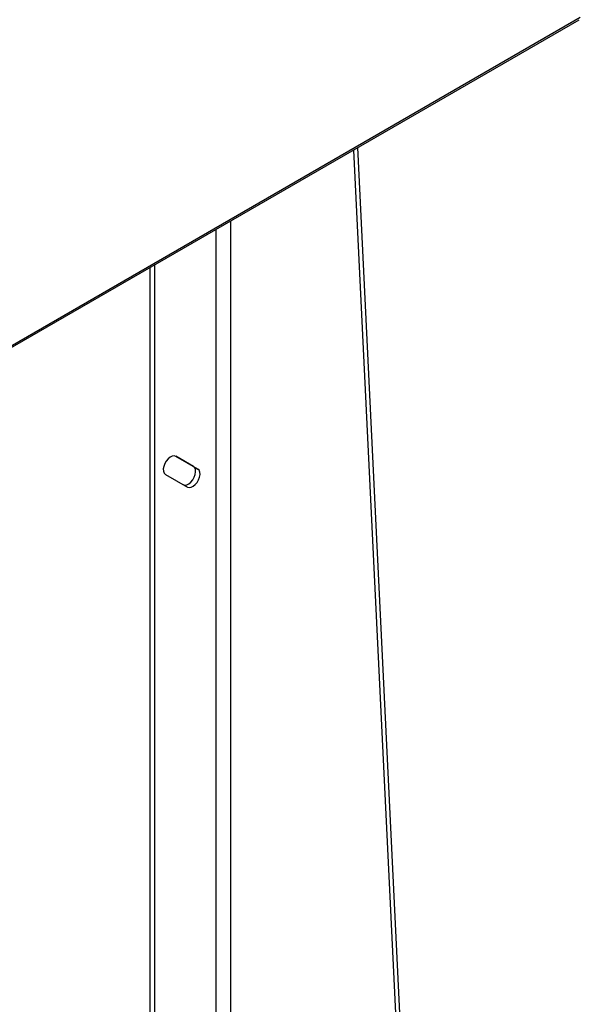
# Model space of a CAD drawing. Extents: x 0.4 to 10.6, y 0.4 to 8.1.
# Drawn here: x 4 to 4.4, y 5.8 to 6.4 of the extents above; entities that cross this region are included whole.
import ezdxf

# ---------------------------------------------------------------- set-up
doc = ezdxf.new("R2010")
doc.units = 0
doc.linetypes.add('SLD-SOLID', pattern=[0])
doc.layers.get('0').update_dxf_attribs({"linetype": 'CONTINUOUS'})

msp = doc.modelspace()

# ---------------------------------------------------------------- linework, layer by layer
at = {"color": 7, "linetype": 'SLD-SOLID'}
for p, q in [((3.85747, 6.10425), (4.39996, 6.41742)), ((3.85679, 6.10274), (4.39928, 6.41591)), ((4.25683, 6.33368), (4.28813, 5.6895)), ((4.29092, 5.6911), (4.25961, 6.33529)), ((4.12852, 5.67454), (4.12852, 6.25961)), ((4.13131, 6.26122), (4.13131, 5.67293)), ((4.15593, 6.13398), (4.14476, 6.14043)), ((4.15872, 6.13237), (4.1448, 6.14041)), ((4.15593, 6.13398), (4.15872, 6.13237)), ((4.13823, 6.12905), (4.15215, 6.12101))]:
    msp.add_line(p, q, dxfattribs=at)
at = {"color": 8, "linetype": 'SLD-SOLID'}
for p, q in [((4.17956, 5.70074), (4.17956, 6.28907)), ((4.17028, 5.69543), (4.17028, 6.28372))]:
    msp.add_line(p, q, dxfattribs=at)
at = {"color": 7, "linetype": 'SLD-SOLID', "flags": 128}
for points in [[(4.1448, 6.14041), (4.14374, 6.14072), (4.1425, 6.14053), (4.14118, 6.13988), (4.13989, 6.13881), (4.13873, 6.13741), (4.1378, 6.1358), (4.13717, 6.13409), (4.13689, 6.13244), (4.13698, 6.13097), (4.13744, 6.12981), (4.13823, 6.12905)], [(4.14937, 6.12262), (4.15043, 6.12231), (4.15166, 6.12249), (4.15298, 6.12315), (4.15427, 6.12421), (4.15543, 6.12561), (4.15636, 6.12723), (4.157, 6.12894), (4.15728, 6.13059), (4.15718, 6.13205), (4.15672, 6.13322), (4.15593, 6.13398)], [(4.15215, 6.12101), (4.15321, 6.12071), (4.15445, 6.12089), (4.15577, 6.12154), (4.15706, 6.12261), (4.15821, 6.12401), (4.15915, 6.12562), (4.15978, 6.12733), (4.16006, 6.12898), (4.15997, 6.13045), (4.15951, 6.13161), (4.15872, 6.13237)]]:
    msp.add_lwpolyline(points, dxfattribs=at)

doc.saveas('drawing.dxf')
